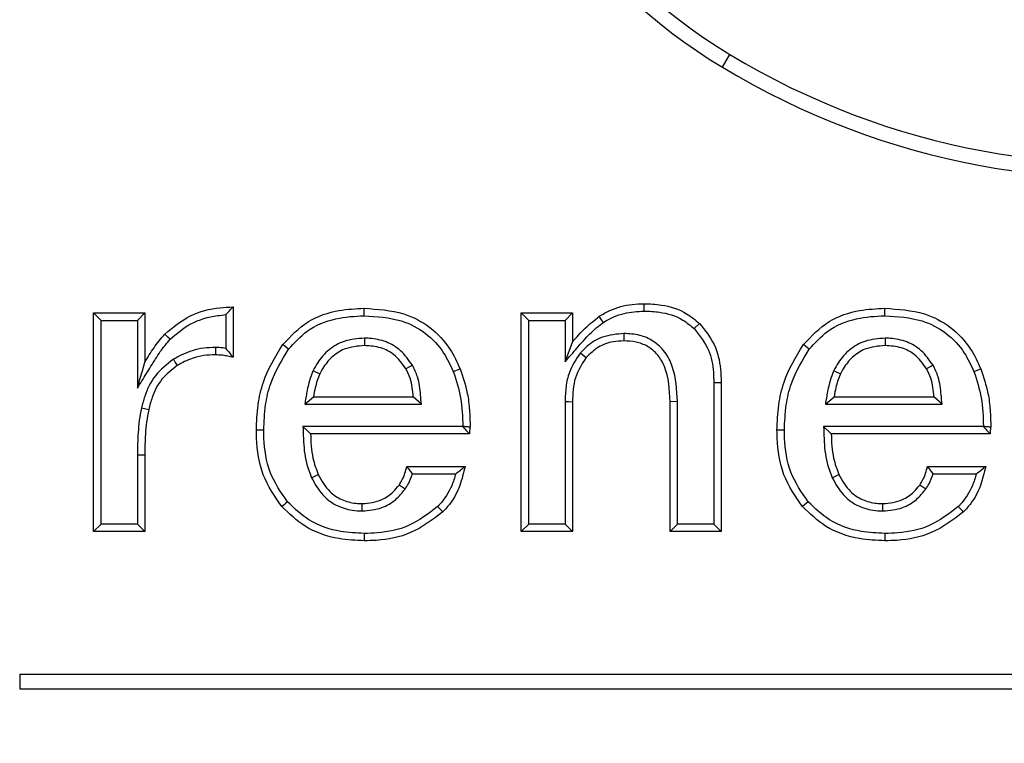
# Model space of a CAD drawing. Units: feet. Extents: x -2920 to 2110, y -26 to 117.
# Drawn here: x 116 to 116, y 44 to 44 of the extents above; entities that cross this region are included whole.
import ezdxf

# ---------------------------------------------------------------- set-up
doc = ezdxf.new("R2010")
doc.units = ezdxf.units.FT
doc.header["$MEASUREMENT"] = 0
doc.layers.add('_DETL-0.25', color=1, linetype='CONTINUOUS')
doc.layers.add('_DETL-0.35', color=2, linetype='CONTINUOUS')

msp = doc.modelspace()

# ---------------------------------------------------------------- linework, layer by layer
at = {"layer": '_DETL-0.25', "linetype": 'Continuous', "lineweight": 25}
for p, q in [((115.7865475010471, 44.39257256271804), (115.7881752587511, 44.39526788777189)), ((115.6539458277936, 44.33855136264857), (115.6523714561396, 44.34012570636638)), ((115.6523714561396, 44.29349873262422), (115.6523714561396, 44.34012570636638)), ((115.6523714561396, 44.34012570636638), (115.6632841681703, 44.34012570636638)), ((115.6617098523886, 44.33855136264857), (115.6632841681703, 44.34012570636638)), ((115.6632841681703, 44.34012570636638), (115.6632841681703, 44.32961604364792)), ((115.6821333828035, 44.34142779799117), (115.6821333828035, 44.33067010385227)), ((115.7452156915316, 44.33855136264857), (115.7436413198776, 44.34012570636638)), ((115.7436413198776, 44.29349873262422), (115.7436413198776, 44.34012570636638)), ((115.7436413198776, 44.34012570636638), (115.7545540319082, 44.34012570636638)), ((115.7529796602543, 44.33855136264857), (115.7545540319082, 44.34012570636638)), ((115.7545540319082, 44.34012570636638), (115.7545540319082, 44.33392531196212)), ((115.7698540659546, 44.34053504132025), (115.7698379747119, 44.34210984598512)), ((115.6539458277936, 44.33855136264857), (115.6617098523886, 44.33855136264857)), ((115.6539458277936, 44.29507307634202), (115.6539458277936, 44.33855136264857)), ((115.6617098523886, 44.33855136264857), (115.6617098523886, 44.32405534598081)), ((115.6805590111495, 44.33976625147122), (115.6805590111495, 44.33257994718643)), ((115.7452156915316, 44.29507307634202), (115.7452156915316, 44.33855136264857)), ((115.7452156915316, 44.33855136264857), (115.7529796602543, 44.33855136264857)), ((115.7529796602543, 44.33855136264857), (115.7529796602543, 44.32969672335082)), ((115.7805295439004, 44.33678664779661), (115.7816342524086, 44.3379090678462)), ((115.7101736582449, 44.33475637156801), (115.7101746639476, 44.33318127357319)), ((115.7529796602543, 44.32969672335082), (115.7545540319082, 44.33392531196212)), ((115.8212847505531, 44.33475637156801), (115.821285784192, 44.33318127357319)), ((115.7291217669738, 44.32761891370306), (115.7305894782726, 44.32818994329695)), ((115.7847256706645, 44.32528897998374), (115.7863000423185, 44.32530676136562)), ((115.7847256706645, 44.32528897998374), (115.7847256706645, 44.29507307634202)), ((115.7863000423185, 44.32530676136562), (115.7863000423185, 44.29349873262422)), ((115.6974228569718, 44.32069421782472), (115.6992929610825, 44.32226857551062)), ((115.6992929610825, 44.32226857551062), (115.7205913410735, 44.32226857551062)), ((115.7223100310604, 44.32069421782472), (115.7205913410735, 44.32226857551062)), ((115.7529796602543, 44.32121177756011), (115.7529796602543, 44.29507307634202)), ((115.7545540319082, 44.32119899675537), (115.7545540319082, 44.29349873262422)), ((115.7769617019418, 44.32120267036373), (115.7753873302878, 44.32119899675537)), ((115.7753873302878, 44.29349873262422), (115.7753873302878, 44.32119899675537)), ((115.7769617019418, 44.29507307634202), (115.7769617019418, 44.32120267036373)), ((115.8085339772162, 44.32069421782472), (115.8104040813269, 44.32226857551062)), ((115.8104040813269, 44.32226857551062), (115.8317024613179, 44.32226857551062)), ((115.8334211513047, 44.32069421782472), (115.8317024613179, 44.32226857551062)), ((115.6625843667306, 44.31985241675562), (115.6641212480241, 44.31950938833737)), ((115.6974228569718, 44.32069421782472), (115.7223100310604, 44.32069421782472)), ((115.8085339772162, 44.32069421782472), (115.8334211513047, 44.32069421782472)), ((115.6886684387385, 44.31509482854109), (115.6870936759779, 44.31509161587979)), ((115.731139765249, 44.31590641662588), (115.697049126686, 44.31590641662588)), ((115.731150325127, 44.31595971886726), (115.731139765249, 44.31590641662588)), ((115.7997795589829, 44.31509482854109), (115.7982047962223, 44.31509161587979)), ((115.8081602189942, 44.31590641662588), (115.809784037696, 44.31433205893997)), ((115.8422508854934, 44.31590641662588), (115.8081602189942, 44.31590641662588)), ((115.8422614174352, 44.31595971886726), (115.8422508854934, 44.31590641662588)), ((115.7325736178913, 44.31433205893997), (115.6986729453878, 44.31433205893997)), ((115.8436847101996, 44.31433205893997), (115.809784037696, 44.31433205893997)), ((115.6617098523886, 44.3098556903339), (115.6617098523886, 44.29507307634202)), ((115.6632841681703, 44.30985226815122), (115.6632841681703, 44.29349873262422)), ((115.7192272730219, 44.30738761217869), (115.7316280338942, 44.30738761217869)), ((115.8303383653301, 44.30738761217869), (115.8427391541386, 44.30738761217869)), ((115.7204161811922, 44.30581326846088), (115.7296455145742, 44.30581326846088)), ((115.8099771326083, 44.30498473707976), (115.811411655719, 44.30563599939759)), ((115.8315272735005, 44.30581326846088), (115.8407566348186, 44.30581326846088)), ((115.8299441298843, 44.30250019054336), (115.8286642614949, 44.30341936087741)), ((115.7257893711842, 44.29880183072744), (115.7269002256531, 44.29768399221224)), ((115.8048477975771, 44.29983629369788), (115.8036611522377, 44.29880007074777)), ((115.8369004914286, 44.29880183072744), (115.8380113458975, 44.29768399221224)), ((115.6539458277936, 44.29507307634202), (115.6523714561396, 44.29349873262422)), ((115.6617098523886, 44.29507307634202), (115.6539458277936, 44.29507307634202)), ((115.6617098523886, 44.29507307634202), (115.6632841681703, 44.29349873262422)), ((115.7452156915316, 44.29507307634202), (115.7436413198776, 44.29349873262422)), ((115.7529796602543, 44.29507307634202), (115.7452156915316, 44.29507307634202)), ((115.7529796602543, 44.29507307634202), (115.7545540319082, 44.29349873262422)), ((115.7769617019418, 44.29507307634202), (115.7753873302878, 44.29349873262422)), ((115.7847256706645, 44.29507307634202), (115.7769617019418, 44.29507307634202)), ((115.7847256706645, 44.29507307634202), (115.7863000423185, 44.29349873262422)), ((115.6632841681703, 44.29349873262422), (115.6523714561396, 44.29349873262422)), ((115.7545540319082, 44.29349873262422), (115.7436413198776, 44.29349873262422)), ((115.7863000423185, 44.29349873262422), (115.7753873302878, 44.29349873262422)), ((115.6365924841339, 44.26306158836368), (115.6365924841339, 44.25991290092806)), ((115.6365924841339, 44.26306158836368), (116.8746876723463, 44.26306158836368)), ((115.6365924841339, 44.25991290092806), (116.8746876723463, 44.25991290092806))]:
    msp.add_line(p, q, dxfattribs=at)
at = {"layer": '_DETL-0.25', "linetype": 'Continuous', "lineweight": 25, "flags": 128}
for points in [[(115.7101087904228, 44.33954319500036), (115.7101053263359, 44.34001558192426), (115.7101018063765, 44.34048798281626), (115.7100971689698, 44.34111777617575)], [(115.8212199106672, 44.33954319500036), (115.8212164186441, 44.34001558192426), (115.8212129266209, 44.34048798281626), (115.8212082892142, 44.34111777617575)], [(115.7611531175798, 44.33809477363741), (115.7607735765675, 44.33867390472501), (115.7602893866053, 44.33941266317494)], [(115.6686804893236, 44.33450590969944), (115.6682196540123, 44.33495048615097), (115.6675469506723, 44.33559941579733)], [(115.765513509113, 44.33574816201552), (115.7655198226908, 44.33509696953814), (115.7655287063977, 44.33417332941447)], [(115.6783632269916, 44.33277219004499), (115.6783649031627, 44.33198466898376), (115.6783666352062, 44.33119714792255)], [(115.6939718441398, 44.3324103186698), (115.6935964376829, 44.33269741884526), (115.693221031226, 44.33298450505262), (115.692720582404, 44.33336728666245)], [(115.805082936448, 44.3324103186698), (115.8047075579273, 44.33269741884526), (115.8043321514703, 44.33298450505262), (115.8038316747122, 44.33336728666245)], [(115.6617098523886, 44.32405534598081), (115.6622554460859, 44.32598252371788), (115.6627698071281, 44.32779928368291), (115.6632841681703, 44.32961604364792)], [(115.6693868278306, 44.3302594558977), (115.6697999481375, 44.32958897348445), (115.6702131243169, 44.32891849107118)], [(115.756260653463, 44.33163774346767), (115.7568566999108, 44.33112292147844), (115.7574526904862, 44.3306080994892)], [(115.6992395470964, 44.32783853402313), (115.6997310004667, 44.32760030820371), (115.7001940148004, 44.3273758409555), (115.7006570850066, 44.32715138767539)], [(115.7203867923254, 44.32898305159522), (115.7198025349478, 44.32864260727409), (115.7190257413817, 44.32818994329695)], [(115.8103506673407, 44.32783853402313), (115.8108421207111, 44.32760030820371), (115.8113051350448, 44.3273758409555), (115.8117681773148, 44.32715138767539)], [(115.8314979125698, 44.32898305159522), (115.8309136551922, 44.32864260727409), (115.8301368616261, 44.32818994329695)], [(115.8402328872182, 44.32761891370306), (115.8406732173695, 44.32779023235889), (115.8411135195847, 44.32796155101472), (115.841700598517, 44.32818994329695)], [(115.7529796602543, 44.32121177756011), (115.7537668460812, 44.32120538017369), (115.7545540319082, 44.32119899675537)], [(115.697049126686, 44.31590641662588), (115.6978610081007, 44.31511923079887), (115.6986729453878, 44.31433205893997)], [(115.6617098523886, 44.3098556903339), (115.6624969823433, 44.3098539862266), (115.6632841681703, 44.30985226815122)], [(115.6988660403, 44.30498473707976), (115.6995832739193, 44.30531037522273), (115.7003005634108, 44.30563599939759)], [(115.7188330375761, 44.30250019054336), (115.7181930754452, 44.30295978269443), (115.7175531691866, 44.30341936087741)], [(115.6937366773327, 44.29983629369788), (115.6933807144607, 44.29952543379689), (115.6930246957163, 44.29921455992782), (115.6925500599295, 44.29880007074777)], [(115.7097099175703, 44.29787612332606), (115.7097098058256, 44.29866361645109), (115.7097096382085, 44.29945110957613)], [(115.8208210657509, 44.29787612332606), (115.8208208981338, 44.29866361645109), (115.8208207584529, 44.29945110957613)], [(115.710114992256, 44.29308924402132), (115.7101142659151, 44.29261682916123), (115.7101135954467, 44.29214442826925), (115.7101126456164, 44.29151460697356)], [(115.8212260845642, 44.29308924402132), (115.8212254140957, 44.29261682916123), (115.8212247156911, 44.29214442826925), (115.821223793797, 44.29151460697356)]]:
    msp.add_lwpolyline(points, dxfattribs=at)
at = {"layer": '_DETL-0.25', "linetype": 'Continuous', "lineweight": 25}
for centre, radius, start, end in [((115.8503907933772, 44.49828984501852), 0.1234994222313336, 142.5234040566862, 238.8719829441762), ((115.8503907933772, 44.49828984501852), 0.1203507261472541, 142.5234040566862, 238.8719829441762), ((115.8717454083856, 44.53365068889667), 0.1616594281594234, 238.8719829441781, 319.9705831220481), ((115.8717454083856, 44.53365068889667), 0.164808124243503, 238.8719829441781, 319.9705831220481)]:
    msp.add_arc(centre, radius, start, end, dxfattribs=at)
for points, knots in [([(115.6675469506723, 44.33559941579733), (115.6693039866752, 44.33706357766341), (115.6727415830242, 44.33992817319644), (115.6781147443774, 44.34121464358633), (115.6812015510666, 44.34137837228569), (115.6821333828035, 44.34142779799117)], [0, 0, 0, 0, 0.4219296453249989, 0.8254946432184727, 1, 1, 1, 1]), ([(115.6805590111495, 44.33976625147122), (115.6808213198037, 44.34004622848776), (115.6813459258699, 44.34060617052135), (115.681870900909, 44.34115392608068), (115.6821333828035, 44.34142779799117)], [0, 0, 0, 0, 0.5000107149462957, 1, 1, 1, 1]), ([(115.692720582404, 44.33336728666245), (115.6944373489148, 44.33517375886811), (115.6977665700109, 44.33867694077351), (115.7042137652353, 44.34084264598724), (115.7083087498978, 44.34103414294258), (115.7100971689698, 44.34111777617575)], [0, 0, 0, 0, 0.3748845290583826, 0.7269908137537827, 1, 1, 1, 1]), ([(115.7100971689698, 44.34111777617575), (115.7129681325658, 44.3409366476035), (115.7179507706078, 44.34062229387369), (115.7243489768925, 44.33731623763668), (115.7283768635574, 44.33299328882774), (115.7299228560777, 44.32963710746819), (115.7305894782726, 44.32818994329695)], [0, 0, 0, 0, 0.3300781962055108, 0.5728599901173176, 0.81581992979953, 0.9999999999999999, 0.9999999999999999, 0.9999999999999999, 0.9999999999999999]), ([(115.7602893866053, 44.33941266317494), (115.7610169488425, 44.33984449442225), (115.7631789585711, 44.34112771571951), (115.7664998929602, 44.34198715781818), (115.7690008593425, 44.34207907856903), (115.7698379747119, 44.34210984598512)], [0, 0, 0, 0, 0.252300958152712, 0.7497325977380582, 1, 1, 1, 1]), ([(115.7611531175798, 44.33809477363741), (115.7618821813471, 44.33852537126863), (115.7632757876101, 44.33934845915562), (115.7661978338866, 44.34032336536313), (115.7684123871227, 44.34045157595456), (115.7698540659546, 44.34053504132025)], [0, 0, 0, 0, 0.2768727824720861, 0.5292426547670354, 1, 1, 1, 1]), ([(115.7698379747119, 44.34210984598512), (115.7710701210392, 44.34205727725296), (115.7741989754083, 44.3419237866897), (115.778429570346, 44.34061061144254), (115.7807620198836, 44.33864435894417), (115.7816342524086, 44.3379090678462)], [0, 0, 0, 0, 0.2891129530613236, 0.7341598204147215, 1, 1, 1, 1]), ([(115.7698540659546, 44.34053504132025), (115.7709490989411, 44.34049015312954), (115.7737886623337, 44.34037375219486), (115.777628145941, 44.33922763384817), (115.7797513551092, 44.33744134874127), (115.7805295439004, 44.33678664779661)], [0, 0, 0, 0, 0.2845056757291129, 0.7377603338985521, 1, 1, 1, 1]), ([(115.8038316747122, 44.33336728666245), (115.8055484410183, 44.33517375964944), (115.8088776678247, 44.3386769494964), (115.8153248777041, 44.34084264269042), (115.8194198704342, 44.3410341420646), (115.8212082892142, 44.34111777617575)], [0, 0, 0, 0, 0.3748840291059843, 0.7269911778434872, 1, 1, 1, 1]), ([(115.8212082892142, 44.34111777617575), (115.8240792528102, 44.3409366476035), (115.8290618908522, 44.34062229387369), (115.8354600971369, 44.33731623763668), (115.8394879838018, 44.33299328882774), (115.8410339763221, 44.32963710746819), (115.841700598517, 44.32818994329695)], [0, 0, 0, 0, 0.3300781962055108, 0.5728599901173176, 0.81581992979953, 0.9999999999999999, 0.9999999999999999, 0.9999999999999999, 0.9999999999999999]), ([(115.6686804893236, 44.33450590969944), (115.6700816393326, 44.33570986215477), (115.673019253341, 44.33823403699354), (115.6774165471946, 44.3394416905159), (115.6799841141316, 44.33970687477573), (115.6805590111495, 44.33976625147122)], [0, 0, 0, 0, 0.4144319380660301, 0.868887027739879, 1, 1, 1, 1]), ([(115.6939718441398, 44.3324103186698), (115.6952085814565, 44.33377340221206), (115.6979597594953, 44.33680564313805), (115.7038181419992, 44.33921071763285), (115.7080816393728, 44.33943605471859), (115.7101087904228, 44.33954319500036)], [0, 0, 0, 0, 0.2998912294006008, 0.6671215893544507, 1, 1, 1, 1]), ([(115.7101087904228, 44.33954319500036), (115.7128045631165, 44.33937737220694), (115.7174315132904, 44.33909275852098), (115.7233549253105, 44.33605860952012), (115.7270667624565, 44.33207913057539), (115.7284964221968, 44.32897617267844), (115.7291217669738, 44.32761891370306)], [0, 0, 0, 0, 0.3343727535400262, 0.5739082059219456, 0.8136239900604442, 1, 1, 1, 1]), ([(115.7529796602543, 44.32969672335082), (115.7538493785154, 44.33070016890385), (115.7551539601175, 44.33220534209107), (115.7568826130774, 44.33422359447917), (115.7582426983524, 44.33562941526739), (115.7596236076798, 44.33697560599651), (115.7606420252102, 44.33772079891415), (115.7611531175798, 44.33809477363741)], [0, 0, 0, 0, 0.3390687991220325, 0.5086048401244958, 0.678212955272713, 0.8385113194779366, 1, 1, 1, 1]), ([(115.7545540319082, 44.33392531196212), (115.7549888141436, 44.33442711211687), (115.7558585454864, 44.33543090502052), (115.7576886895187, 44.33735484537685), (115.7592499712883, 44.33859021931943), (115.7602893866053, 44.33941266317494)], [0, 0, 0, 0, 0.2504461142968792, 0.5009883514397855, 1, 1, 1, 1]), ([(115.805082936448, 44.3324103186698), (115.8063196835166, 44.33377340223414), (115.8090708834691, 44.33680564345178), (115.8149292730826, 44.3392107108881), (115.8191927691537, 44.33943605286453), (115.8212199106672, 44.33954319500036)], [0, 0, 0, 0, 0.2998920360852165, 0.6671234372140566, 1, 1, 1, 1]), ([(115.8212199106672, 44.33954319500036), (115.8239156822377, 44.33937737128134), (115.8285426304841, 44.33909275600672), (115.8344660480614, 44.33605861931211), (115.8381778488618, 44.33207911406807), (115.8396075306281, 44.32897617094476), (115.8402328872182, 44.32761891370306)], [0, 0, 0, 0, 0.3343728396216955, 0.5739083536701574, 0.8136234053856697, 1, 1, 1, 1]), ([(115.7805295439004, 44.33678664779661), (115.7816918140945, 44.33531859768695), (115.7838665857564, 44.33257166862246), (115.7846373621098, 44.32833879622616), (115.7847047165876, 44.32601264808289), (115.7847256706645, 44.32528897998374)], [0, 0, 0, 0, 0.4415903725935125, 0.8262779458851306, 0.9999999999999999, 0.9999999999999999, 0.9999999999999999, 0.9999999999999999]), ([(115.7816342524086, 44.3379090678462), (115.7828081248435, 44.33646735670426), (115.7851292155901, 44.33361667012962), (115.786172573953, 44.32900322953803), (115.7862671873045, 44.32625952727712), (115.7863000423185, 44.32530676136562)], [0, 0, 0, 0, 0.4004472985705149, 0.7918019807737375, 1, 1, 1, 1]), ([(115.6617098523886, 44.32405534598081), (115.6623541183796, 44.32510153429794), (115.6633205173661, 44.32667081677363), (115.6646075298464, 44.32876440238071), (115.6655774016058, 44.33033105176021), (115.6668384346808, 44.33231693657206), (115.6679575826839, 44.33364685635156), (115.6686804893236, 44.33450590969944)], [0, 0, 0, 0, 0.2930500381575186, 0.4395750572362778, 0.5861020072806787, 0.732645185217594, 0.9999999999999999, 0.9999999999999999, 0.9999999999999999, 0.9999999999999999]), ([(115.6632841681703, 44.32961604364792), (115.6636071204825, 44.3301385138635), (115.6642530572197, 44.33118350624659), (115.6655708875213, 44.33325461982494), (115.6667572202058, 44.33466232185063), (115.6675469506723, 44.33559941579733)], [0, 0, 0, 0, 0.2505299896141065, 0.5010848907268485, 1, 1, 1, 1]), ([(115.7101736582449, 44.33475637156801), (115.7087051449484, 44.33464036583744), (115.7059984792099, 44.33442655181403), (115.7025112563058, 44.33242817360978), (115.7004225699261, 44.33006746102562), (115.6995434165365, 44.32841105281429), (115.6992395470964, 44.32783853402313)], [0, 0, 0, 0, 0.319526588299883, 0.5889300908134503, 0.8579183284163525, 0.9999999999999999, 0.9999999999999999, 0.9999999999999999, 0.9999999999999999]), ([(115.7203867923254, 44.32898305159522), (115.7196106878379, 44.33008710004961), (115.7181379523573, 44.33218214183501), (115.7148357293309, 44.33413828294127), (115.712094526428, 44.33470323651828), (115.710536191716, 44.33474634316825), (115.7101736582449, 44.33475637156801)], [0, 0, 0, 0, 0.3263429811106783, 0.6192682749351018, 0.9114259646466318, 1, 1, 1, 1]), ([(115.765513509113, 44.33574816201552), (115.7639660394279, 44.3356092440076), (115.7611455034768, 44.33535604148001), (115.7580578413179, 44.33352556890995), (115.7567233406188, 44.33212376532791), (115.756260653463, 44.33163774346767)], [0, 0, 0, 0, 0.4426178940460591, 0.8067490399761721, 1, 1, 1, 1]), ([(115.7655287063977, 44.33417332941447), (115.7647664856121, 44.33413789606601), (115.7628909469981, 44.33405070792513), (115.7599403913426, 44.33299946558343), (115.7582916501924, 44.33141457097099), (115.7574526904862, 44.3306080994892)], [0, 0, 0, 0, 0.2516434069852742, 0.6191997589315499, 1, 1, 1, 1]), ([(115.7769617019418, 44.32120267036373), (115.776828786678, 44.32375832110085), (115.7766351562705, 44.32748138254213), (115.774429031633, 44.33189525785595), (115.7719390589305, 44.33422282930836), (115.7688249052236, 44.33556507680552), (115.7666566379401, 44.335684959072), (115.765513509113, 44.33574816201552)], [0, 0, 0, 0, 0.3607366653510546, 0.5255196845622794, 0.6916563953905059, 0.8374386470890316, 1, 1, 1, 1]), ([(115.7753873302878, 44.32119899675537), (115.7752600865935, 44.32377398192911), (115.7750851231243, 44.32731465513427), (115.7728858130352, 44.33126840343034), (115.770714327744, 44.33309071391824), (115.7681421172687, 44.3340488102768), (115.7664003074595, 44.33413180092241), (115.7655287063977, 44.33417332941447)], [0, 0, 0, 0, 0.4098908174391204, 0.5636107924608672, 0.7185967489118223, 0.8591859047255579, 0.9999999999999999, 0.9999999999999999, 0.9999999999999999, 0.9999999999999999]), ([(115.8212847505531, 44.33475637156801), (115.8198162361599, 44.33464036793727), (115.8171095766026, 44.33442655843206), (115.8136223729084, 44.33242816396054), (115.8115336899531, 44.33006746143495), (115.8106545367251, 44.32841105291944), (115.8103506673407, 44.32783853402313)], [0, 0, 0, 0, 0.3195271585609319, 0.588929357174479, 0.8579180748423276, 1, 1, 1, 1]), ([(115.8314979125698, 44.32898305159522), (115.8307218081112, 44.33008710023509), (115.8292490726855, 44.33218214237245), (115.8259468573311, 44.33413827627847), (115.8232056471978, 44.33470324205901), (115.821647302692, 44.33474634384622), (115.8212847505531, 44.33475637156801)], [0, 0, 0, 0, 0.3263422232409091, 0.6192668368018133, 0.911421625855165, 1, 1, 1, 1]), ([(115.6783632269916, 44.33277219004499), (115.6775292728285, 44.33274168217106), (115.6758590169001, 44.33268058054274), (115.6727580702757, 44.33202083612274), (115.6706998147938, 44.33094545499461), (115.6693868278306, 44.3302594558977)], [0, 0, 0, 0, 0.2652844951863186, 0.5313157729909389, 1, 1, 1, 1]), ([(115.6805590111495, 44.33257994718643), (115.6801959410122, 44.33263325560367), (115.6794677678434, 44.33274017092144), (115.678732091889, 44.3327614971578), (115.6783632269916, 44.33277219004499)], [0, 0, 0, 0, 0.4986041134415661, 1, 1, 1, 1]), ([(115.6805590111495, 44.33257994718643), (115.6808216334746, 44.33226761038408), (115.6813468923941, 44.33164291980881), (115.6818712145857, 44.3309943817106), (115.6821333828035, 44.33067010385227)], [0, 0, 0, 0, 0.4999864168142761, 1, 1, 1, 1]), ([(115.6870936759779, 44.31509161587979), (115.6871691824422, 44.31690661991748), (115.6873135452868, 44.32037677506698), (115.6887170533635, 44.32676411187704), (115.6911518243679, 44.33077987355674), (115.692720582404, 44.33336728666245)], [0, 0, 0, 0, 0.2805948809024054, 0.5364769172245248, 1, 1, 1, 1]), ([(115.6886684387385, 44.31509482854109), (115.6887460204403, 44.31691049222283), (115.6888901067329, 44.32028257923), (115.6902671004314, 44.32632096831563), (115.6925274035077, 44.33003614497069), (115.6939718441398, 44.3324103186698)], [0, 0, 0, 0, 0.2963066453568309, 0.5503066448914181, 0.9999999999999999, 0.9999999999999999, 0.9999999999999999, 0.9999999999999999]), ([(115.7101746639476, 44.33318127357319), (115.7086948644545, 44.33304988973683), (115.7061499385339, 44.33282393876696), (115.7030858899852, 44.33080306229265), (115.7015226652943, 44.32880155193226), (115.7008463254283, 44.32751216042445), (115.7006570850066, 44.32715138767539)], [0, 0, 0, 0, 0.368183513966073, 0.6331937350913637, 0.8973673211254664, 1, 1, 1, 1]), ([(115.7190257413817, 44.32818994329695), (115.7182326239413, 44.32929204666407), (115.7168366248499, 44.33123190477414), (115.7135798435748, 44.33293054643836), (115.7113652615041, 44.33309360856084), (115.7101746639476, 44.33318127357319)], [0, 0, 0, 0, 0.378219621748176, 0.6657201334590122, 1, 1, 1, 1]), ([(115.7982047962223, 44.31509161587979), (115.7982803140985, 44.3169066199459), (115.7984246987364, 44.32037677453729), (115.7998282021385, 44.32676410077613), (115.8022629397657, 44.33077987079595), (115.8038316747122, 44.33336728666245)], [0, 0, 0, 0, 0.2805953248551774, 0.5364776713497935, 1, 1, 1, 1]), ([(115.7997795589829, 44.31509482854109), (115.7998571288045, 44.3169104924168), (115.8000011930587, 44.32028258038574), (115.8013781955266, 44.32632096810491), (115.8036384969026, 44.33003614488854), (115.805082936448, 44.3324103186698)], [0, 0, 0, 0, 0.2963065647730064, 0.5503065933945408, 1, 1, 1, 1]), ([(115.821285784192, 44.33318127357319), (115.8198059837336, 44.33304989051506), (115.8172610561529, 44.33282394088356), (115.8141970123845, 44.33080305321876), (115.8126337584709, 44.3288015585741), (115.8119574173354, 44.32751216074998), (115.8117681773148, 44.32715138767539)], [0, 0, 0, 0, 0.368182974247142, 0.6331928068948726, 0.8973674715743529, 1, 1, 1, 1]), ([(115.8301368616261, 44.32818994329695), (115.8293437338001, 44.32929204584164), (115.8279477191644, 44.3312318987026), (115.8246909453414, 44.33293054284985), (115.8224763725051, 44.33309360751105), (115.821285784192, 44.33318127357319)], [0, 0, 0, 0, 0.3782216715898856, 0.6657224368539887, 1, 1, 1, 1]), ([(115.6693868278306, 44.3302594558977), (115.6680050083893, 44.32916610990837), (115.6653207722767, 44.32704224430007), (115.6634091086238, 44.32310750974426), (115.6627953641697, 44.32068518187917), (115.6625843667306, 44.31985241675562)], [0, 0, 0, 0, 0.4104536134101505, 0.7973215448931192, 1, 1, 1, 1]), ([(115.6783666352062, 44.33119714792255), (115.6775322912078, 44.33116470029789), (115.6758618410319, 44.33109973651747), (115.6730545747017, 44.33043653411238), (115.6712637265055, 44.32947977461495), (115.6702131243169, 44.32891849107118)], [0, 0, 0, 0, 0.2920244780795857, 0.5846657274703837, 1, 1, 1, 1]), ([(115.6821333828035, 44.33067010385227), (115.6817570905133, 44.33074934260628), (115.6810043822111, 44.33090784616736), (115.6797526775737, 44.33113361152219), (115.6788672271817, 44.33117420070758), (115.6783666352062, 44.33119714792255)], [0, 0, 0, 0, 0.302895038156629, 0.6058896657186453, 1, 1, 1, 1]), ([(115.756260653463, 44.33163774346767), (115.7553549338373, 44.33027968839654), (115.7538692587701, 44.32805203592916), (115.7531042520291, 44.32436673038175), (115.7530215775742, 44.3222732213607), (115.7529796602543, 44.32121177756011)], [0, 0, 0, 0, 0.4349947076110975, 0.7135329445063516, 1, 1, 1, 1]), ([(115.7574526904862, 44.3306080994892), (115.7565661100476, 44.32922195266991), (115.755215576475, 44.32711042647945), (115.7546461833023, 44.3237785904154), (115.7545849666061, 44.3220649516484), (115.7545540319082, 44.32119899675537)], [0, 0, 0, 0, 0.4859341546288137, 0.7402265619163809, 0.9999999999999999, 0.9999999999999999, 0.9999999999999999, 0.9999999999999999]), ([(115.6702131243169, 44.32891849107118), (115.6690481605096, 44.32800753661621), (115.6667183204494, 44.3261856961702), (115.664929729967, 44.3226694493619), (115.6643442907961, 44.32038118117946), (115.6641212480241, 44.31950938833737)], [0, 0, 0, 0, 0.3823587486717513, 0.7646887606903711, 1, 1, 1, 1]), ([(115.6992395470964, 44.32783853402313), (115.6990318324583, 44.32735656180711), (115.6986163302566, 44.32639244816137), (115.6982050364259, 44.32487062258926), (115.697884654733, 44.3234106396839), (115.6976528717667, 44.32201279899286), (115.6974995287476, 44.32113374589818), (115.6974228569718, 44.32069421782472)], [0, 0, 0, 0, 0.21263985240513, 0.4253543596731446, 0.6379991908922676, 0.8189989669738381, 1, 1, 1, 1]), ([(115.7205913410735, 44.32226857551062), (115.7205318878271, 44.32291418690781), (115.7204089326125, 44.3242493753559), (115.7199901037513, 44.32628410261222), (115.7193508290523, 44.32754748219689), (115.7190257413817, 44.32818994329695)], [0, 0, 0, 0, 0.3151337352462936, 0.6517278423790599, 1, 1, 1, 1]), ([(115.7223100310604, 44.32069421782472), (115.7222550804265, 44.3213406265502), (115.7221451581687, 44.32263369091882), (115.7219474685104, 44.32457005394853), (115.7214955604846, 44.32675218355449), (115.720795857709, 44.32816000226492), (115.7203867923254, 44.32898305159522)], [0, 0, 0, 0, 0.2266346821867115, 0.453355935158731, 0.680416925744256, 1, 1, 1, 1]), ([(115.7291217669738, 44.32761891370306), (115.7297335448712, 44.32575741904567), (115.7309779974519, 44.32197084578053), (115.7310922430996, 44.31798573377272), (115.731150325127, 44.31595971886726)], [0, 0, 0, 0, 0.4916040248092082, 1, 1, 1, 1]), ([(115.7305894782726, 44.32818994329695), (115.7311698223091, 44.32646221243667), (115.7321301360206, 44.32360328130125), (115.7326321705174, 44.31940845702297), (115.7326963660088, 44.31701983575687), (115.7327286078469, 44.31582016365402)], [0, 0, 0, 0, 0.4318967032761614, 0.714673193994629, 1, 1, 1, 1]), ([(115.8103506673407, 44.32783853402313), (115.8101429661278, 44.32735656027924), (115.8097274883822, 44.32639243801124), (115.8093161589863, 44.32487062378202), (115.8089957304377, 44.3234106462729), (115.8087640020683, 44.32201279558878), (115.8086106524366, 44.32113374529173), (115.8085339772162, 44.32069421782472)], [0, 0, 0, 0, 0.2126384864120809, 0.4253540828398868, 0.637999765048419, 0.8189989277538909, 1, 1, 1, 1]), ([(115.8317024613179, 44.32226857551062), (115.8316430080715, 44.32291418690781), (115.8315200528569, 44.3242493753559), (115.8311012239956, 44.32628410261222), (115.8304619492967, 44.32754748219689), (115.8301368616261, 44.32818994329695)], [0, 0, 0, 0, 0.3151337352462936, 0.6517278423790599, 1, 1, 1, 1]), ([(115.8334211513047, 44.32069421782472), (115.8333661849651, 44.32134062576864), (115.8332562314501, 44.32263368668677), (115.833058609949, 44.32457006080635), (115.8326066325947, 44.32675217269126), (115.8319069594193, 44.32815999981759), (115.8314979125698, 44.32898305159522)], [0, 0, 0, 0, 0.2266351198897198, 0.4533561491068251, 0.6804180109925047, 1, 1, 1, 1]), ([(115.8402328872182, 44.32761891370306), (115.8408446673322, 44.32575741921883), (115.8420891241964, 44.32197084699229), (115.842203347021, 44.3179857339457), (115.8422614174352, 44.31595971886726)], [0, 0, 0, 0, 0.4916041139226244, 1, 1, 1, 1]), ([(115.841700598517, 44.32818994329695), (115.8422809425535, 44.32646221243667), (115.843241256265, 44.32360328130125), (115.8437432907618, 44.31940845702297), (115.8438074862532, 44.31701983575687), (115.8438397280913, 44.31582016365402)], [0, 0, 0, 0, 0.4318967032761614, 0.714673193994629, 1, 1, 1, 1]), ([(115.7006570850066, 44.32715138767539), (115.7004535230797, 44.32666747772798), (115.700046440823, 44.32569975671798), (115.6996185964084, 44.32405523409332), (115.6994087826012, 44.32290405174396), (115.6992929610825, 44.32226857551062)], [0, 0, 0, 0, 0.3094261648787926, 0.6187890998963013, 1, 1, 1, 1]), ([(115.8117681773148, 44.32715138767539), (115.8115646302228, 44.32666747598465), (115.8111575753566, 44.32569974607719), (115.8107296710042, 44.32405524315038), (115.8105198863596, 44.32290405359505), (115.8104040813269, 44.32226857551062)], [0, 0, 0, 0, 0.3094246561861003, 0.6187895428653284, 0.9999999999999999, 0.9999999999999999, 0.9999999999999999, 0.9999999999999999]), ([(115.6625843667306, 44.31985241675562), (115.6624147176219, 44.31897890643768), (115.6620753836148, 44.31723170152443), (115.6617907631562, 44.31388833406315), (115.6617413863309, 44.31142736192201), (115.6617098523886, 44.3098556903339)], [0, 0, 0, 0, 0.265400116982447, 0.5308562232543242, 1, 1, 1, 1]), ([(115.6641212480241, 44.31950938833737), (115.6639536104291, 44.31863541446344), (115.6636183231091, 44.31688740347592), (115.6633551778015, 44.31365673890423), (115.6633113743737, 44.31130989021611), (115.6632841681703, 44.30985226815122)], [0, 0, 0, 0, 0.2747710968971351, 0.5495620758990685, 1, 1, 1, 1]), ([(115.6925500599295, 44.29880007074777), (115.6910397518437, 44.30099262274783), (115.6880141359313, 44.30538498499673), (115.68718441609, 44.31133691265633), (115.6871072133291, 44.31453145858289), (115.6870936759779, 44.31509161587979)], [0, 0, 0, 0, 0.4511318093828748, 0.9037570505856508, 1, 1, 1, 1]), ([(115.6937366773327, 44.29983629369788), (115.6923374666235, 44.30187099745017), (115.6895368959305, 44.30594353038623), (115.6887559989719, 44.31151060626124), (115.6886824287378, 44.31452215684934), (115.6886684387385, 44.31509482854109)], [0, 0, 0, 0, 0.4470859984921041, 0.8948587488818662, 1, 1, 1, 1]), ([(115.697049126686, 44.31590641662588), (115.6970700963817, 44.31504173726137), (115.6971120514528, 44.31331173198231), (115.6972944842892, 44.31072205028188), (115.697751575993, 44.30789395406137), (115.6984641188946, 44.30603391969649), (115.6988660403, 44.30498473707976)], [0, 0, 0, 0, 0.2327011393389835, 0.4655762771950798, 0.6985496125659686, 1, 1, 1, 1]), ([(115.731139765249, 44.31590641662588), (115.731353751339, 44.3156506918246), (115.7317937645163, 44.31512485258756), (115.7323089672445, 44.31460110099118), (115.7325736178913, 44.31433205893997)], [0, 0, 0, 0, 0.4863174583742746, 1, 1, 1, 1]), ([(115.731150325127, 44.31595971886726), (115.7314093135754, 44.31593710472052), (115.731935416447, 44.31589116688964), (115.7324615021438, 44.31584407385927), (115.7327286078469, 44.31582016365402)], [0, 0, 0, 0, 0.492277199818093, 1, 1, 1, 1]), ([(115.7327286078469, 44.31582016365402), (115.7326908149053, 44.31563782210984), (115.7326212378517, 44.3153021301311), (115.7325808475536, 44.31480299541055), (115.732576031939, 44.31448930875834), (115.7325736178913, 44.31433205893997)], [0, 0, 0, 0, 0.3722476382370306, 0.6853103433959811, 1, 1, 1, 1]), ([(115.8036611522377, 44.29880007074777), (115.8021508558869, 44.30099262408388), (115.7991252607889, 44.30538499292109), (115.7982955361141, 44.31133691252494), (115.7982183335406, 44.31453145856328), (115.7982047962223, 44.31509161587979)], [0, 0, 0, 0, 0.4511313690725573, 0.9037569733781093, 1, 1, 1, 1]), ([(115.8048477975771, 44.29983629369788), (115.8034485788468, 44.30187099663281), (115.8006479930758, 44.30594352651306), (115.7998671852859, 44.31151060974925), (115.79979355955, 44.31452215693328), (115.7997795589829, 44.31509482854109)], [0, 0, 0, 0, 0.4470861136319877, 0.8948586673429948, 1, 1, 1, 1]), ([(115.8081602189942, 44.31590641662588), (115.8081812005847, 44.31504173737369), (115.8082231794471, 44.31331173261685), (115.8084056013919, 44.31072204982216), (115.8088627013268, 44.30789395872357), (115.8095752234125, 44.30603392059652), (115.8099771326083, 44.30498473707976)], [0, 0, 0, 0, 0.2327013881465377, 0.4655766949484916, 0.6985501993364781, 1, 1, 1, 1]), ([(115.8422508854934, 44.31590641662588), (115.8424648600648, 44.31565069176736), (115.8429048497657, 44.3151248521628), (115.8434200570786, 44.31460110092698), (115.8436847101996, 44.31433205893997)], [0, 0, 0, 0, 0.4863172273373055, 1, 1, 1, 1]), ([(115.8422614174352, 44.31595971886726), (115.8425204037286, 44.31593710471446), (115.8430465025046, 44.31589116684665), (115.8435726107838, 44.31584407385304), (115.8438397280913, 44.31582016365402)], [0, 0, 0, 0, 0.4922769358634738, 1, 1, 1, 1]), ([(115.8438397280913, 44.31582016365402), (115.8438019231905, 44.31563782259536), (115.8437323244081, 44.31530213289993), (115.8436919412347, 44.31480299515749), (115.8436871247056, 44.31448930867384), (115.8436847101996, 44.31433205893997)], [0, 0, 0, 0, 0.3722497555310439, 0.6853114047866927, 1, 1, 1, 1]), ([(115.6986729453878, 44.31433205893997), (115.6987033498377, 44.31346784828315), (115.6987641958398, 44.31173837237588), (115.699152828148, 44.30878216225652), (115.6998756096906, 44.30680087918725), (115.7003005634108, 44.30563599939759)], [0, 0, 0, 0, 0.2915617597472597, 0.5834793114195888, 1, 1, 1, 1]), ([(115.809784037696, 44.31433205893997), (115.8098144535808, 44.31346784830843), (115.80987532245, 44.31173837292796), (115.8102639496666, 44.30878216632927), (115.8109867130651, 44.30680088000685), (115.811411655719, 44.30563599939759)], [0, 0, 0, 0, 0.2915621499784634, 0.5834799316947742, 1, 1, 1, 1]), ([(115.7175531691866, 44.30341936087741), (115.7177969484571, 44.30379844366936), (115.7183081921411, 44.30459344023629), (115.7188327984837, 44.30594732446734), (115.7190951884328, 44.30690535086133), (115.7192272730219, 44.30738761217869)], [0, 0, 0, 0, 0.3115946974692182, 0.6534633595095558, 1, 1, 1, 1]), ([(115.7204161811922, 44.30581326846088), (115.7202205885997, 44.30607571155838), (115.7198294135382, 44.30660058416983), (115.7194279830643, 44.30712527403534), (115.7192272730219, 44.30738761217869)], [0, 0, 0, 0, 0.5000129398501633, 1, 1, 1, 1]), ([(115.7316280338942, 44.30738761217869), (115.7313072329234, 44.30600220980573), (115.7306634952263, 44.30322218164409), (115.7289524823113, 44.29991881196803), (115.7274421251852, 44.29827409763361), (115.7269002256531, 44.29768399221224)], [0, 0, 0, 0, 0.3891153744085363, 0.7808213123417712, 1, 1, 1, 1]), ([(115.7296455145742, 44.30581326846088), (115.729980307054, 44.30607549193276), (115.730649894407, 44.30659994075118), (115.7313019866215, 44.30712505441051), (115.7316280338942, 44.30738761217869)], [0, 0, 0, 0, 0.4999982127321188, 1, 1, 1, 1]), ([(115.8286642614949, 44.30341936087741), (115.8289080543942, 44.30379844154389), (115.8294193219069, 44.30459342626207), (115.8299438821024, 44.30594733209534), (115.8302062775201, 44.30690535227866), (115.8303383653301, 44.30738761217869)], [0, 0, 0, 0, 0.3115977389607197, 0.6534636624917406, 1, 1, 1, 1]), ([(115.8315272735005, 44.30581326846088), (115.8313316947962, 44.30607571166259), (115.8309405471997, 44.30660058489944), (115.8305390892631, 44.30712527413959), (115.8303383653301, 44.30738761217869)], [0, 0, 0, 0, 0.5000125426183483, 1, 1, 1, 1]), ([(115.8427391541386, 44.30738761217869), (115.8424183531678, 44.30600220980573), (115.8417746154707, 44.30322218164409), (115.8400636025556, 44.29991881196803), (115.8385532454296, 44.29827409763361), (115.8380113458975, 44.29768399221224)], [0, 0, 0, 0, 0.3891153744085363, 0.7808213123417712, 1, 1, 1, 1]), ([(115.8407566348186, 44.30581326846088), (115.841091413539, 44.30607549210163), (115.8417609742344, 44.30659994193226), (115.8424130931139, 44.30712505457909), (115.8427391541386, 44.30738761217869)], [0, 0, 0, 0, 0.4999975697012673, 1, 1, 1, 1]), ([(115.6988660403, 44.30498473707976), (115.6995766171833, 44.30369657038555), (115.7008741904048, 44.30134426953433), (115.704041818106, 44.29896811250249), (115.7070687008504, 44.29797762201068), (115.7089917438484, 44.29790372185198), (115.7097099175703, 44.29787612332606)], [0, 0, 0, 0, 0.3178920917241957, 0.5804977269814381, 0.843333971693268, 1, 1, 1, 1]), ([(115.7003005634108, 44.30563599939759), (115.7010277945079, 44.30434433456229), (115.7022675870964, 44.30214228834058), (115.7052830268066, 44.30014719090282), (115.7077609926994, 44.29950557538083), (115.7092493783156, 44.29946397411476), (115.7097096382085, 44.29945110957613)], [0, 0, 0, 0, 0.3670981080111938, 0.6258334047983645, 0.8842948526531975, 0.9999999999999999, 0.9999999999999999, 0.9999999999999999, 0.9999999999999999]), ([(115.7188330375761, 44.30250019054336), (115.719080271303, 44.30287725607758), (115.7197555001767, 44.30390707324358), (115.7201598703587, 44.30507376108369), (115.7204161811922, 44.30581326846088)], [0, 0, 0, 0, 0.3661480373981802, 1, 1, 1, 1]), ([(115.7296455145742, 44.30581326846088), (115.7293925112241, 44.30495668274895), (115.7286863955258, 44.30256600840404), (115.7271489468556, 44.30027128159234), (115.7259273791787, 44.29895099194819), (115.7257893711842, 44.29880183072744)], [0, 0, 0, 0, 0.3312314266875665, 0.9244451115500291, 1, 1, 1, 1]), ([(115.8099771326083, 44.30498473707976), (115.8106877309607, 44.30369657190948), (115.8119853392636, 44.30134428131569), (115.815152957367, 44.29896811872077), (115.8181798387222, 44.29797761684956), (115.8201028825723, 44.2979037207043), (115.8208210657509, 44.29787612332606)], [0, 0, 0, 0, 0.3178935849699617, 0.5804986091914376, 0.8433323076542395, 1, 1, 1, 1]), ([(115.811411655719, 44.30563599939759), (115.8121388975752, 44.30434433546331), (115.8133787066473, 44.30214229407864), (115.8163941461586, 44.30014719026819), (115.8188721130309, 44.29950557544279), (115.8203604985806, 44.2994639741294), (115.8208207584529, 44.29945110957613)], [0, 0, 0, 0, 0.3670989504460563, 0.6258339028391953, 0.8842950066645082, 1, 1, 1, 1]), ([(115.8299441298843, 44.30250019054336), (115.8301913636112, 44.30287725607758), (115.8308665924849, 44.30390707324358), (115.8312709626669, 44.30507376108369), (115.8315272735005, 44.30581326846088)], [0, 0, 0, 0, 0.3661480373981802, 1, 1, 1, 1]), ([(115.8407566348186, 44.30581326846088), (115.8405036314685, 44.30495668274895), (115.8397975157702, 44.30256600840404), (115.8382600671, 44.30027128159234), (115.837038499423, 44.29895099194819), (115.8369004914286, 44.29880183072744)], [0, 0, 0, 0, 0.3312314266875665, 0.9244451115500291, 1, 1, 1, 1]), ([(115.7097096382085, 44.29945110957613), (115.7111351447181, 44.29959735112905), (115.7135555329253, 44.29984565678582), (115.7161310642937, 44.30164691919866), (115.7171497827174, 44.30291659979815), (115.7175531691866, 44.30341936087741)], [0, 0, 0, 0, 0.4639426660256454, 0.7877349910871247, 1, 1, 1, 1]), ([(115.7097099175703, 44.29787612332606), (115.7111207720673, 44.29800474181941), (115.7136877164483, 44.29823875356161), (115.7168393976925, 44.30009242390871), (115.7182037635483, 44.30174020122899), (115.7188330375761, 44.30250019054336)], [0, 0, 0, 0, 0.3966848471401228, 0.7217384511081583, 1, 1, 1, 1]), ([(115.8208207584529, 44.29945110957613), (115.8222462551312, 44.29959735290457), (115.8246666330898, 44.29984566223709), (115.8272421565869, 44.30164691919373), (115.8282608750213, 44.30291659979676), (115.8286642614949, 44.30341936087741)], [0, 0, 0, 0, 0.463941055159909, 0.7877343532254482, 1, 1, 1, 1]), ([(115.8208210657509, 44.29787612332606), (115.8222319118014, 44.29800474108839), (115.8247988402871, 44.29823875145243), (115.8279504936829, 44.30009243280146), (115.8293148553945, 44.30174020207433), (115.8299441298843, 44.30250019054336)], [0, 0, 0, 0, 0.3966841836642307, 0.7217370956268768, 1, 1, 1, 1]), ([(115.7101126456164, 44.29151460697356), (115.7083134067312, 44.29159797643652), (115.7039405733742, 44.29180059587276), (115.697549431268, 44.29401780483246), (115.694111691901, 44.29730625505691), (115.6925500599295, 44.29880007074777)], [0, 0, 0, 0, 0.2761670267775063, 0.6711906888769662, 1, 1, 1, 1]), ([(115.710114992256, 44.29308924402132), (115.7084387264334, 44.29316439055184), (115.704360531647, 44.29334721488962), (115.6983939308391, 44.29538398200737), (115.6951892538004, 44.29844763766276), (115.6937366773327, 44.29983629369788)], [0, 0, 0, 0, 0.2761780885287116, 0.6719149347123294, 0.9999999999999999, 0.9999999999999999, 0.9999999999999999, 0.9999999999999999]), ([(115.7257893711842, 44.29880183072744), (115.7238124889203, 44.29728790665008), (115.7199953754903, 44.29436470781657), (115.7142597622497, 44.29319369031541), (115.7110440963887, 44.29311265701737), (115.710114992256, 44.29308924402132)], [0, 0, 0, 0, 0.4330653516106573, 0.8361952554867361, 1, 1, 1, 1]), ([(115.821223793797, 44.29151460697356), (115.8194245356958, 44.29159797386282), (115.8150516908684, 44.29180058541155), (115.8086605430254, 44.29401782049428), (115.8052227942205, 44.29730625618404), (115.8036611522377, 44.29880007074777)], [0, 0, 0, 0, 0.2761691534460814, 0.6711904497239387, 1, 1, 1, 1]), ([(115.8212260845642, 44.29308924402132), (115.8195498276213, 44.29316439025229), (115.8154716498924, 44.29334721406508), (115.8095050704757, 44.2953839975948), (115.8063003840371, 44.29844763875407), (115.8048477975771, 44.29983629369788)], [0, 0, 0, 0, 0.2761770562462214, 0.6719131722581649, 1, 1, 1, 1]), ([(115.8369004914286, 44.29880183072744), (115.8349235994689, 44.29728790706388), (115.8311064731575, 44.29436471350161), (115.8253708547711, 44.29319368997119), (115.8221551887447, 44.29311265694021), (115.8212260845642, 44.29308924402132)], [0, 0, 0, 0, 0.4330661307586646, 0.8361954806064049, 1, 1, 1, 1]), ([(115.7269002256531, 44.29768399221224), (115.7246999041941, 44.29600700108095), (115.7204895850887, 44.29279807550749), (115.7143244453945, 44.29160922853713), (115.710972658612, 44.29153392787642), (115.7101126456164, 44.29151460697356)], [0, 0, 0, 0, 0.4486742190218254, 0.8585389324463043, 1, 1, 1, 1]), ([(115.8380113458975, 44.29768399221224), (115.8358110244504, 44.29600700105689), (115.8316007053678, 44.29279807543739), (115.8254355749665, 44.2916092305375), (115.822083797498, 44.29153392816143), (115.821223793797, 44.29151460697356)], [0, 0, 0, 0, 0.4486749044867977, 0.8585402440847729, 0.9999999999999999, 0.9999999999999999, 0.9999999999999999, 0.9999999999999999])]:
    msp.add_open_spline(points, degree=3, knots=knots, dxfattribs=at)
at = {"layer": '_DETL-0.35', "lineweight": 25}
for points in [[(117.1264577625418, 44.36611470914933, 0.950207191490958), (115.4003717384544, 44.67047924710529, 2.750109823280401), (115.3851309851068, 44.58290973849408)], [(115.3867153292085, 44.58399230914934, 0.03143379230779592), (115.3798061458751, 44.47419820914934, 0.8941100998642039), (117.1097120407381, 44.28017242718933, -0.3422779140203751), (117.1241701625418, 44.363762825816)], [(115.3848214125418, 44.58228170914934, 0.9502072796989585), (117.1109065116528, 44.27791662711689, 2.750114485562103), (117.1261477870497, 44.36548668904592)]]:
    msp.add_lwpolyline(points, format="xyb", dxfattribs=at)
for centre, radius in [((116.2556395528956, 44.47419828283647), 1.545833259646203), ((116.2556395406247, 44.47419827056557), 1.540833271917105), ((116.2556396505146, 44.47419838045549), 1.51749982869386), ((116.2556394370468, 44.47419816698772), 1.150833375494948), ((116.2556395528089, 44.47419828274981), 1.145833259732858), ((116.2556394130316, 44.47419814297251), 1.109166732843504), ((116.2556395287937, 44.4741982587346), 1.104166617081406), ((116.2556397400467, 44.47419846998754), 1.09749973916182), ((116.2556397709872, 44.47419850092813), 1.094166374887916), ((116.2556397709872, 44.47419850092813), 1.094166374887916), ((116.2556397100943, 44.4741984400352), 0.737499769114178), ((116.2556396241979, 44.47419835413882), 0.7024998550105351), ((116.2556395703171, 44.47419830025794), 0.7008332422247296)]:
    msp.add_circle(centre, radius, dxfattribs=at)
msp.add_arc((116.2556395949402, 44.47419827115621), 1.092500062006881, 183.9660524049975, 356.0339475950029, dxfattribs=at)

doc.saveas('drawing.dxf')
